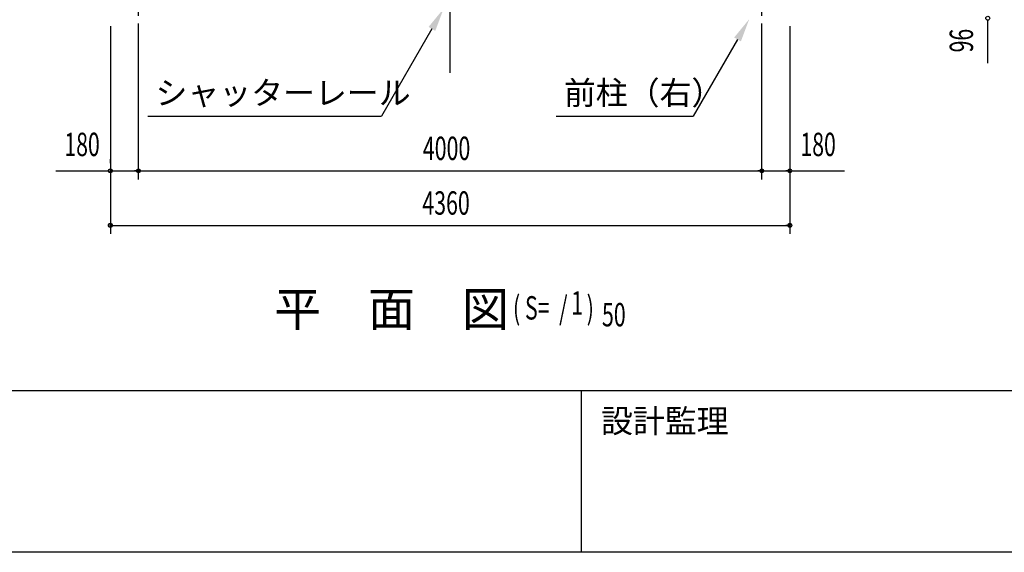
# Model space of a CAD drawing. Extents: x 1667 to 41127, y 644 to 28700.
# Drawn here: x 8680 to 14998, y 1018 to 4435 of the extents above; entities that cross this region are included whole.
import ezdxf
from ezdxf.enums import TextEntityAlignment as Align

# ---------------------------------------------------------------- set-up
doc = ezdxf.new("R2010")
doc.units = 0
doc.header["$LTSCALE"] = 50
doc.header["$MEASUREMENT"] = 0
doc.linetypes.add('1PL-20', pattern=[23, 20, -1, 1, -1])
for name, color, linetype in [('CENTER', 6, '1PL-20'), ('HIKIDASHI', 6, 'CONTINUOUS'), ('SUNPOU', 4, 'CONTINUOUS'), ('WAKUMOJI-01', 130, 'CONTINUOUS'), ('WAKUSEN-01', 50, 'CONTINUOUS'), ('WAKUSEN-02', 130, 'CONTINUOUS')]:
    doc.layers.add(name, color=color, linetype=linetype)
doc.styles.add('00', font='ROMANS', dxfattribs={"width": 0.666667, "bigfont": 'BIGFONT'})
doc.styles.get("Standard").update_dxf_attribs({"font": 'SIMPLEX', "bigfont": 'BIGFONT'})
doc.styles.add('WAKUMOJI', font='SIMPLEX', dxfattribs={"height": 3, "bigfont": 'BIGFONT'})

msp = doc.modelspace()

# ---------------------------------------------------------------- linework, layer by layer
at = {"layer": 'CENTER'}
for p, q in [((9441.7, 3410.1), (9441.7, 18115.1)), ((11441.7, 4094.1), (11441.7, 18115.1)), ((13441.7, 3410.1), (13441.7, 18115.1))]:
    msp.add_line(p, q, dxfattribs=at)
at = {"layer": 'HIKIDASHI'}
for p, q in [((11325, 4375.6), (11001.4, 3815.1)), ((13286, 4308.1), (13001.4, 3815.1)), ((9501.4, 3815.1), (11001.4, 3815.1)), ((12121.8, 3815.1), (13001.4, 3815.1))]:
    msp.add_line(p, q, dxfattribs=at)
for points in [[(11303.4, 4388.1), (11346.7, 4363.1), (11400, 4505.5)], [(13264.4, 4320.6), (13307.7, 4295.6), (13361, 4438)]]:
    msp.add_solid(points, dxfattribs=at)
at = {"layer": 'SUNPOU'}
for p, q in [((14891.7, 4155.4), (14891.7, 4431.6)), ((9261.7, 4394.1), (9261.7, 3060.1)), ((13621.7, 4394.1), (13621.7, 3060.1)), ((9261.7, 3515.1), (9261.7, 3540.1)), ((8911.1, 3465.1), (9249.2, 3465.1)), ((9261.7, 3465.1), (13621.7, 3465.1)), ((9274.2, 3465.1), (9286.7, 3465.1)), ((9286.7, 3465.1), (9416.7, 3465.1)), ((9429.2, 3465.1), (9416.7, 3465.1)), ((9454.2, 3465.1), (9466.7, 3465.1)), ((13429.2, 3465.1), (13416.7, 3465.1)), ((13454.2, 3465.1), (13466.7, 3465.1)), ((13466.7, 3465.1), (13596.7, 3465.1)), ((13609.2, 3465.1), (13596.7, 3465.1)), ((13634.2, 3465.1), (13972.3, 3465.1)), ((9261.7, 3115.1), (13621.7, 3115.1)), ((9274.2, 3115.1), (9286.7, 3115.1)), ((13609.2, 3115.1), (13596.7, 3115.1))]:
    msp.add_line(p, q, dxfattribs=at)
for centre in [(14891.7, 4444.1), (9261.7, 3465.1), (9441.7, 3465.1), (9441.7, 3465.1), (13441.7, 3465.1), (13441.7, 3465.1), (13621.7, 3465.1), (9261.7, 3115.1), (13621.7, 3115.1)]:
    msp.add_circle(centre, 12.5, dxfattribs=at)
for centre, start, end in [((9261.7, 3465.1), 0, 180), ((9261.7, 3465.1), 180, 0), ((9441.7, 3465.1), 0, 180), ((9441.7, 3465.1), 0, 180), ((9441.7, 3465.1), 180, 0), ((9441.7, 3465.1), 180, 0), ((13441.7, 3465.1), 0, 180), ((13441.7, 3465.1), 0, 180), ((13441.7, 3465.1), 180, 0), ((13441.7, 3465.1), 180, 0), ((13621.7, 3465.1), 0, 180), ((13621.7, 3465.1), 180, 0), ((9261.7, 3115.1), 0, 180), ((9261.7, 3115.1), 180, 0), ((13621.7, 3115.1), 0, 180), ((13621.7, 3115.1), 180, 0)]:
    msp.add_arc(centre, 6.25, start, end, dxfattribs=at)
at = {"layer": 'WAKUSEN-01'}
for p, q in [((41127.5, 2052.5), (1667.5, 2052.5)), ((41127.5, 2052.5), (1667.5, 2052.5)), ((41127.5, 1017.5), (1667.5, 1017.5))]:
    msp.add_line(p, q, dxfattribs=at)
at = {"layer": 'WAKUSEN-02'}
msp.add_line((12285, 1017.5), (12285, 2052.5), dxfattribs=at)
msp.add_line((12285, 1017.5), (12285, 2052.5), dxfattribs=at)

# ---------------------------------------------------------------- texts
at = {"layer": 'HIKIDASHI'}
for s, p in [('シャッターレール', (9551.4, 3890.1)), ('前柱（右）', (12171.8, 3890.1))]:
    msp.add_text(s, height=150, dxfattribs=at).set_placement(p)
at = {"layer": 'SUNPOU', "style": '00', "width": 0.666667}
msp.add_text('96', height=150, rotation=90, dxfattribs=at).set_placement((14741.7, 4300.6), align=Align.MIDDLE)
for p in [(9080.1, 3615.1), (13803.2, 3615.1)]:
    msp.add_text('180', height=150, dxfattribs=at).set_placement(p, align=Align.MIDDLE)
at = {"layer": 'SUNPOU', "width": 0.67}
for s, p in [('4000', (11266.8, 3534.4)), ('4360', (11263.5, 3183.7))]:
    msp.add_text(s, height=150, dxfattribs=at).set_placement(p)
at = {"layer": 'SUNPOU'}
msp.add_text('平\u3000面\u3000図', height=220.91, dxfattribs=at).set_placement((10312.6, 2467))
at = {"layer": 'SUNPOU', "style": '00', "width": 0.67}
for s, p in [('( S=  /    )', (11845.1, 2511)), ('1', (12218.9, 2542)), ('50', (12416.1, 2467))]:
    msp.add_text(s, height=150, dxfattribs=at).set_placement(p)
at = {"layer": 'WAKUMOJI-01', "style": 'WAKUMOJI'}
msp.add_text('設計監理', height=150, dxfattribs=at).set_placement((12410, 1785))
msp.add_text('設計監理', height=150, dxfattribs=at).set_placement((12410, 1785))

doc.saveas('drawing.dxf')
